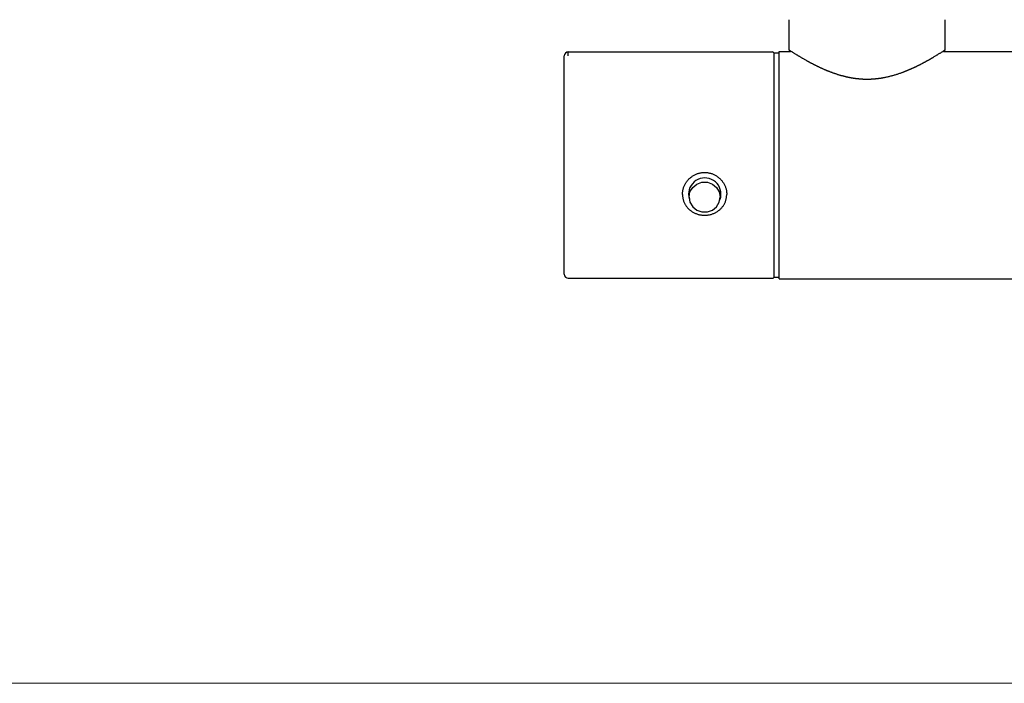
# Model space of a CAD drawing. Units: millimetres. Extents: x 94854 to 120294, y 167607 to 186646.
# Drawn here: x 111311 to 111507, y 174339 to 174470 of the extents above; entities that cross this region are included whole.
import ezdxf

# ---------------------------------------------------------------- set-up
doc = ezdxf.new("R2010")
doc.units = ezdxf.units.MM
doc.header["$LTSCALE"] = 40
doc.header["$MEASUREMENT"] = 0
doc.layers.add('SUISEN', color=4, linetype='Continuous')
doc.layers.add('TILE', color=9, linetype='Continuous')

# ---------------------------------------------------------------- blocks, each defined once
blk = doc.blocks.new('A$C60AC6CAC')
at = {"layer": 'SUISEN', "linetype": 'Continuous'}
for p, q in [((44.7, 108.4), (44.7, 114.4)), ((75.7, 108.4), (75.7, 114.4)), ((0.8, 108), (41.4, 108)), ((0.8, 107.23), (0.8, 108)), ((41.7, 107.8), (42.7, 107.8)), ((41.7, 63.3), (41.7, 107.7)), ((42.7, 62.9), (42.7, 108.1)), ((42.7, 108.1), (45, 108.1)), ((44.7, 108.4), (44.7, 108.39)), ((44.7, 108.39), (44.7, 108.39)), ((44.7, 108.39), (44.7, 108.38)), ((44.7, 108.38), (44.7, 108.38)), ((44.7, 108.38), (44.7, 108.37)), ((44.7, 108.37), (44.7, 108.36)), ((44.7, 108.36), (44.7, 108.36)), ((44.7, 108.36), (44.7, 108.35)), ((44.7, 108.35), (44.71, 108.35)), ((44.71, 108.35), (44.71, 108.34)), ((44.71, 108.34), (44.71, 108.34)), ((44.71, 108.34), (44.71, 108.33)), ((44.71, 108.33), (44.71, 108.32)), ((44.71, 108.32), (44.71, 108.32)), ((44.71, 108.32), (44.71, 108.31)), ((44.71, 108.31), (44.71, 108.31)), ((44.71, 108.31), (44.72, 108.3)), ((44.72, 108.3), (44.72, 108.3)), ((44.72, 108.3), (44.72, 108.29)), ((44.72, 108.29), (44.72, 108.29)), ((44.72, 108.29), (44.73, 108.28)), ((44.73, 108.28), (44.73, 108.27)), ((44.73, 108.27), (44.73, 108.27)), ((44.73, 108.27), (44.73, 108.26)), ((44.73, 108.26), (44.74, 108.26)), ((44.74, 108.26), (44.74, 108.25)), ((44.74, 108.25), (44.74, 108.25)), ((44.74, 108.25), (44.74, 108.24)), ((44.74, 108.24), (44.75, 108.24)), ((44.75, 108.24), (44.75, 108.23)), ((44.75, 108.23), (44.75, 108.23)), ((44.75, 108.23), (44.76, 108.22)), ((44.76, 108.22), (44.76, 108.22)), ((44.76, 108.22), (44.76, 108.21)), ((44.76, 108.21), (44.77, 108.21)), ((44.77, 108.21), (44.77, 108.21)), ((44.77, 108.21), (44.78, 108.2)), ((44.78, 108.2), (44.78, 108.2)), ((44.78, 108.2), (44.78, 108.19)), ((44.78, 108.19), (44.79, 108.19)), ((44.79, 108.19), (44.8, 108.18)), ((44.8, 108.18), (44.81, 108.17)), ((44.81, 108.17), (44.81, 108.17)), ((44.81, 108.17), (44.81, 108.16)), ((44.81, 108.16), (44.82, 108.16)), ((44.82, 108.16), (44.83, 108.15)), ((44.83, 108.15), (44.84, 108.15)), ((44.84, 108.15), (44.85, 108.14)), ((44.85, 108.14), (44.85, 108.14)), ((44.85, 108.14), (44.86, 108.14)), ((44.86, 108.14), (44.87, 108.13)), ((44.87, 108.29), (44.98, 108.22)), ((44.87, 108.13), (44.88, 108.13)), ((44.88, 108.13), (44.88, 108.13)), ((44.88, 108.13), (44.89, 108.12)), ((44.89, 108.12), (44.89, 108.12)), ((44.89, 108.12), (44.9, 108.12)), ((44.9, 108.12), (44.9, 108.12)), ((44.9, 108.12), (44.91, 108.11)), ((44.91, 108.11), (44.91, 108.11)), ((44.91, 108.11), (44.92, 108.11)), ((44.92, 108.11), (44.92, 108.11)), ((44.92, 108.11), (44.93, 108.11)), ((44.93, 108.11), (44.94, 108.11)), ((44.94, 108.11), (44.94, 108.11)), ((44.94, 108.11), (44.95, 108.11)), ((44.95, 108.11), (44.95, 108.1)), ((44.95, 108.1), (44.96, 108.1)), ((44.96, 108.1), (44.96, 108.1)), ((44.96, 108.1), (44.97, 108.1)), ((44.97, 108.1), (44.98, 108.1)), ((44.98, 108.22), (45.07, 108.16)), ((44.98, 108.1), (44.98, 108.1)), ((44.98, 108.1), (44.99, 108.1)), ((44.99, 108.1), (45, 108.1)), ((45.07, 108.16), (45.16, 108.1)), ((45.16, 108.1), (45.23, 108.06)), ((45.23, 108.06), (45.31, 108.01)), ((45.31, 108.01), (45.39, 107.95)), ((45.39, 107.95), (45.5, 107.88)), ((45.5, 107.88), (45.6, 107.82)), ((45.6, 107.82), (45.69, 107.76)), ((45.69, 107.76), (45.79, 107.7)), ((45.79, 107.7), (45.9, 107.63)), ((74.53, 107.65), (74.64, 107.72)), ((74.64, 107.72), (74.74, 107.78)), ((74.74, 107.78), (74.84, 107.84)), ((74.84, 107.84), (74.93, 107.9)), ((74.93, 107.9), (75.02, 107.96)), ((75.02, 107.96), (75.13, 108.03)), ((75.13, 108.03), (75.23, 108.1)), ((75.23, 108.1), (75.32, 108.16)), ((75.32, 108.16), (75.42, 108.22)), ((75.38, 108.09), (75.4, 108.1)), ((75.4, 108.1), (75.57, 108.15)), ((75.4, 108.1), (125.28, 108.1)), ((75.42, 108.22), (75.54, 108.29)), ((75.54, 108.29), (75.6, 108.33)), ((75.58, 108.16), (75.59, 108.17)), ((75.58, 108.16), (75.58, 108.16)), ((75.59, 108.17), (75.6, 108.18)), ((75.59, 108.17), (75.59, 108.17)), ((75.6, 108.33), (75.65, 108.37)), ((75.6, 108.18), (75.6, 108.18)), ((75.6, 108.18), (75.61, 108.18)), ((75.61, 108.18), (75.61, 108.19)), ((75.61, 108.19), (75.62, 108.19)), ((75.62, 108.19), (75.62, 108.2)), ((75.62, 108.2), (75.62, 108.2)), ((75.62, 108.2), (75.63, 108.2)), ((75.63, 108.2), (75.63, 108.21)), ((75.63, 108.21), (75.64, 108.21)), ((75.64, 108.22), (75.65, 108.23)), ((75.64, 108.21), (75.64, 108.22)), ((75.64, 108.22), (75.64, 108.22)), ((75.65, 108.37), (75.68, 108.39)), ((75.65, 108.23), (75.65, 108.24)), ((75.65, 108.24), (75.66, 108.24)), ((75.65, 108.23), (75.65, 108.23)), ((75.66, 108.25), (75.66, 108.26)), ((75.66, 108.26), (75.67, 108.26)), ((75.66, 108.24), (75.66, 108.25)), ((75.66, 108.25), (75.66, 108.25)), ((75.67, 108.28), (75.68, 108.29)), ((75.67, 108.27), (75.67, 108.28)), ((75.67, 108.26), (75.67, 108.27)), ((75.67, 108.27), (75.67, 108.27)), ((75.68, 108.3), (75.69, 108.31)), ((75.68, 108.29), (75.68, 108.3)), ((75.68, 108.3), (75.68, 108.3)), ((75.68, 108.29), (75.68, 108.29)), ((75.69, 108.34), (75.69, 108.35)), ((75.69, 108.35), (75.7, 108.35)), ((75.69, 108.33), (75.69, 108.34)), ((75.69, 108.34), (75.69, 108.34)), ((75.69, 108.32), (75.69, 108.33)), ((75.69, 108.31), (75.69, 108.32)), ((75.69, 108.32), (75.69, 108.32)), ((75.69, 108.31), (75.69, 108.31)), ((75.7, 108.39), (75.7, 108.4)), ((75.7, 108.38), (75.7, 108.39)), ((75.7, 108.39), (75.7, 108.39)), ((75.7, 108.37), (75.7, 108.38)), ((75.7, 108.38), (75.7, 108.38)), ((75.7, 108.36), (75.7, 108.37)), ((75.7, 108.35), (75.7, 108.36)), ((75.7, 108.36), (75.7, 108.36)), ((0, 106.46), (0, 107.2)), ((0, 63.8), (0, 106.46)), ((45.9, 107.63), (46.01, 107.57)), ((46.01, 107.57), (46.12, 107.49)), ((46.12, 107.49), (46.2, 107.45)), ((46.2, 107.45), (46.29, 107.39)), ((46.29, 107.39), (46.37, 107.34)), ((46.37, 107.34), (46.46, 107.29)), ((46.46, 107.29), (46.54, 107.24)), ((46.54, 107.24), (46.63, 107.18)), ((46.63, 107.18), (46.73, 107.13)), ((46.73, 107.13), (46.82, 107.07)), ((46.82, 107.07), (46.92, 107.01)), ((46.92, 107.01), (47.01, 106.96)), ((47.01, 106.96), (47.11, 106.9)), ((47.11, 106.9), (47.21, 106.84)), ((47.21, 106.84), (47.31, 106.78)), ((47.31, 106.78), (47.37, 106.74)), ((47.37, 106.74), (47.48, 106.68)), ((47.48, 106.68), (47.6, 106.61)), ((47.6, 106.61), (47.71, 106.55)), ((47.71, 106.55), (47.83, 106.48)), ((47.83, 106.48), (47.95, 106.41)), ((47.95, 106.41), (48.07, 106.34)), ((48.07, 106.34), (48.13, 106.31)), ((48.13, 106.31), (48.19, 106.28)), ((48.19, 106.28), (48.25, 106.24)), ((48.25, 106.24), (48.32, 106.21)), ((48.32, 106.21), (48.38, 106.17)), ((48.38, 106.17), (48.44, 106.14)), ((48.44, 106.14), (48.51, 106.1)), ((48.51, 106.1), (48.57, 106.07)), ((48.57, 106.07), (48.64, 106.03)), ((48.64, 106.03), (48.7, 106)), ((48.7, 106), (48.77, 105.96)), ((48.77, 105.96), (48.83, 105.92)), ((48.83, 105.92), (48.9, 105.89)), ((48.9, 105.89), (48.97, 105.85)), ((48.97, 105.85), (49.04, 105.81)), ((49.04, 105.81), (49.11, 105.78)), ((49.11, 105.78), (49.18, 105.74)), ((49.18, 105.74), (49.25, 105.7)), ((71.12, 105.68), (71.2, 105.73)), ((71.2, 105.73), (71.27, 105.77)), ((71.27, 105.77), (71.35, 105.81)), ((71.35, 105.81), (71.43, 105.85)), ((71.43, 105.85), (71.51, 105.89)), ((71.51, 105.89), (71.58, 105.93)), ((71.58, 105.93), (71.66, 105.97)), ((71.66, 105.97), (71.73, 106.01)), ((71.73, 106.01), (71.81, 106.05)), ((71.81, 106.05), (71.88, 106.1)), ((71.88, 106.1), (71.96, 106.14)), ((71.96, 106.14), (72.03, 106.18)), ((72.03, 106.18), (72.1, 106.22)), ((72.1, 106.22), (72.17, 106.26)), ((72.17, 106.26), (72.25, 106.3)), ((72.25, 106.3), (72.32, 106.34)), ((72.32, 106.34), (72.39, 106.38)), ((72.39, 106.38), (72.46, 106.41)), ((72.46, 106.41), (72.52, 106.45)), ((72.52, 106.45), (72.59, 106.49)), ((72.59, 106.49), (72.66, 106.53)), ((72.66, 106.53), (72.73, 106.57)), ((72.73, 106.57), (72.8, 106.61)), ((72.8, 106.61), (72.87, 106.65)), ((72.87, 106.65), (72.93, 106.69)), ((72.93, 106.69), (73, 106.73)), ((73, 106.73), (73.07, 106.77)), ((73.07, 106.77), (73.13, 106.8)), ((73.13, 106.8), (73.2, 106.84)), ((73.2, 106.84), (73.26, 106.88)), ((73.26, 106.88), (73.32, 106.92)), ((73.32, 106.92), (73.45, 106.99)), ((73.45, 106.99), (73.57, 107.06)), ((73.57, 107.06), (73.69, 107.13)), ((73.69, 107.13), (73.8, 107.2)), ((73.8, 107.2), (73.91, 107.27)), ((73.91, 107.27), (74.02, 107.34)), ((74.02, 107.34), (74.11, 107.39)), ((74.11, 107.39), (74.2, 107.44)), ((74.2, 107.44), (74.27, 107.49)), ((74.27, 107.49), (74.31, 107.52)), ((74.31, 107.52), (74.43, 107.59)), ((74.43, 107.59), (74.53, 107.65)), ((49.25, 105.7), (49.32, 105.67)), ((49.32, 105.67), (49.39, 105.63)), ((49.39, 105.63), (49.46, 105.59)), ((49.46, 105.59), (49.53, 105.56)), ((49.53, 105.56), (49.61, 105.52)), ((49.61, 105.52), (49.68, 105.48)), ((49.68, 105.48), (49.75, 105.44)), ((49.75, 105.44), (49.83, 105.41)), ((49.83, 105.41), (49.9, 105.37)), ((49.9, 105.37), (49.97, 105.33)), ((49.97, 105.33), (50.05, 105.29)), ((50.05, 105.29), (50.12, 105.26)), ((50.12, 105.26), (50.2, 105.22)), ((50.2, 105.22), (50.28, 105.18)), ((50.28, 105.18), (50.35, 105.15)), ((50.35, 105.15), (50.43, 105.11)), ((50.43, 105.11), (50.51, 105.07)), ((50.51, 105.07), (50.59, 105.03)), ((50.59, 105.03), (50.68, 104.99)), ((50.68, 104.99), (50.77, 104.95)), ((50.77, 104.95), (50.86, 104.9)), ((50.86, 104.9), (50.95, 104.86)), ((50.95, 104.86), (51.04, 104.82)), ((51.04, 104.82), (51.13, 104.78)), ((51.13, 104.78), (51.22, 104.74)), ((51.22, 104.74), (51.32, 104.7)), ((51.32, 104.7), (51.41, 104.66)), ((51.41, 104.66), (51.5, 104.62)), ((51.5, 104.62), (51.59, 104.57)), ((51.59, 104.57), (51.69, 104.53)), ((51.69, 104.53), (51.78, 104.49)), ((51.78, 104.49), (51.88, 104.45)), ((51.88, 104.45), (51.97, 104.41)), ((51.97, 104.41), (52.07, 104.37)), ((52.07, 104.37), (52.16, 104.33)), ((52.16, 104.33), (52.26, 104.29)), ((52.26, 104.29), (52.36, 104.25)), ((52.36, 104.25), (52.46, 104.21)), ((52.46, 104.21), (52.55, 104.17)), ((52.55, 104.17), (52.65, 104.14)), ((52.65, 104.14), (52.75, 104.1)), ((52.75, 104.1), (52.85, 104.06)), ((52.85, 104.06), (52.96, 104.02)), ((52.96, 104.02), (53.06, 103.98)), ((53.06, 103.98), (53.17, 103.94)), ((53.17, 103.94), (53.27, 103.9)), ((53.27, 103.9), (53.38, 103.86)), ((53.38, 103.86), (53.48, 103.83)), ((53.48, 103.83), (53.59, 103.79)), ((53.59, 103.79), (53.7, 103.75)), ((66.68, 103.74), (66.82, 103.79)), ((66.82, 103.79), (66.97, 103.84)), ((66.97, 103.84), (67.11, 103.89)), ((67.11, 103.89), (67.19, 103.93)), ((67.19, 103.93), (67.28, 103.96)), ((67.28, 103.96), (67.36, 103.99)), ((67.36, 103.99), (67.44, 104.02)), ((67.44, 104.02), (67.53, 104.05)), ((67.53, 104.05), (67.61, 104.08)), ((67.61, 104.08), (67.69, 104.11)), ((67.69, 104.11), (67.77, 104.15)), ((67.77, 104.15), (67.85, 104.18)), ((67.85, 104.18), (67.93, 104.21)), ((67.93, 104.21), (68.01, 104.24)), ((68.01, 104.24), (68.09, 104.27)), ((68.09, 104.27), (68.17, 104.31)), ((68.17, 104.31), (68.25, 104.34)), ((68.25, 104.34), (68.33, 104.37)), ((68.33, 104.37), (68.41, 104.41)), ((68.41, 104.41), (68.49, 104.44)), ((68.49, 104.44), (68.57, 104.47)), ((68.57, 104.47), (68.65, 104.51)), ((68.65, 104.51), (68.73, 104.54)), ((68.73, 104.54), (68.8, 104.57)), ((68.8, 104.57), (68.88, 104.61)), ((68.88, 104.61), (68.96, 104.64)), ((68.96, 104.64), (69.03, 104.67)), ((69.03, 104.67), (69.11, 104.71)), ((69.11, 104.71), (69.19, 104.74)), ((69.19, 104.74), (69.26, 104.78)), ((69.26, 104.78), (69.34, 104.81)), ((69.34, 104.81), (69.42, 104.85)), ((69.42, 104.85), (69.49, 104.88)), ((69.49, 104.88), (69.57, 104.92)), ((69.57, 104.92), (69.64, 104.95)), ((69.64, 104.95), (69.72, 104.99)), ((69.72, 104.99), (69.79, 105.02)), ((69.79, 105.02), (69.87, 105.06)), ((69.87, 105.06), (69.94, 105.09)), ((69.94, 105.09), (70.01, 105.13)), ((70.01, 105.13), (70.09, 105.16)), ((70.09, 105.16), (70.16, 105.2)), ((70.16, 105.2), (70.23, 105.24)), ((70.23, 105.24), (70.3, 105.27)), ((70.3, 105.27), (70.37, 105.31)), ((70.37, 105.31), (70.44, 105.34)), ((70.44, 105.34), (70.51, 105.38)), ((70.51, 105.38), (70.59, 105.41)), ((70.59, 105.41), (70.66, 105.45)), ((70.66, 105.45), (70.72, 105.48)), ((70.72, 105.48), (70.79, 105.52)), ((70.79, 105.52), (70.87, 105.56)), ((70.87, 105.56), (70.96, 105.6)), ((70.96, 105.6), (71.04, 105.64)), ((71.04, 105.64), (71.12, 105.68)), ((53.7, 103.75), (53.8, 103.72)), ((53.8, 103.72), (53.91, 103.68)), ((53.91, 103.68), (54.02, 103.64)), ((54.02, 103.64), (54.13, 103.61)), ((54.13, 103.61), (54.24, 103.57)), ((54.24, 103.57), (54.35, 103.54)), ((54.35, 103.54), (54.46, 103.5)), ((54.46, 103.5), (54.57, 103.47)), ((54.57, 103.47), (54.68, 103.44)), ((54.68, 103.44), (54.79, 103.4)), ((54.79, 103.4), (54.9, 103.37)), ((54.9, 103.37), (55.01, 103.34)), ((55.01, 103.34), (55.13, 103.31)), ((55.13, 103.31), (55.24, 103.28)), ((55.24, 103.28), (55.35, 103.25)), ((55.35, 103.25), (55.43, 103.23)), ((55.43, 103.23), (55.51, 103.21)), ((55.51, 103.21), (55.59, 103.19)), ((55.59, 103.19), (55.67, 103.17)), ((55.67, 103.17), (55.75, 103.15)), ((55.75, 103.15), (55.83, 103.13)), ((55.83, 103.13), (55.91, 103.11)), ((55.91, 103.11), (55.99, 103.09)), ((55.99, 103.09), (56.07, 103.07)), ((56.07, 103.07), (56.15, 103.05)), ((56.15, 103.05), (56.23, 103.03)), ((56.23, 103.03), (56.31, 103.02)), ((56.31, 103.02), (56.39, 103)), ((56.39, 103), (56.47, 102.98)), ((56.47, 102.98), (56.55, 102.97)), ((56.55, 102.97), (56.63, 102.95)), ((56.63, 102.95), (56.72, 102.93)), ((56.72, 102.93), (56.8, 102.92)), ((56.8, 102.92), (56.88, 102.9)), ((56.88, 102.9), (56.96, 102.89)), ((56.96, 102.89), (57.04, 102.87)), ((57.04, 102.87), (57.13, 102.86)), ((57.13, 102.86), (57.21, 102.85)), ((57.21, 102.85), (57.29, 102.83)), ((57.29, 102.83), (57.38, 102.82)), ((57.38, 102.82), (57.46, 102.81)), ((57.46, 102.81), (57.55, 102.79)), ((57.55, 102.79), (57.63, 102.78)), ((57.63, 102.78), (57.72, 102.77)), ((57.72, 102.77), (57.8, 102.76)), ((57.8, 102.76), (57.89, 102.74)), ((57.89, 102.74), (57.98, 102.73)), ((57.98, 102.73), (58.06, 102.72)), ((58.06, 102.72), (58.15, 102.71)), ((58.15, 102.71), (58.23, 102.7)), ((58.23, 102.7), (58.32, 102.69)), ((58.32, 102.69), (58.41, 102.68)), ((58.41, 102.68), (58.49, 102.68)), ((58.49, 102.68), (58.58, 102.67)), ((58.58, 102.67), (58.67, 102.66)), ((58.67, 102.66), (58.75, 102.65)), ((58.75, 102.65), (58.84, 102.65)), ((58.84, 102.65), (58.93, 102.64)), ((58.93, 102.64), (59.01, 102.63)), ((59.01, 102.63), (59.1, 102.63)), ((59.1, 102.63), (59.19, 102.62)), ((59.19, 102.62), (59.28, 102.62)), ((59.28, 102.62), (59.36, 102.61)), ((59.36, 102.61), (59.45, 102.61)), ((59.45, 102.61), (59.53, 102.61)), ((59.53, 102.61), (59.62, 102.6)), ((59.62, 102.6), (59.71, 102.6)), ((59.71, 102.6), (59.79, 102.6)), ((59.79, 102.6), (59.88, 102.6)), ((59.88, 102.6), (59.96, 102.6)), ((59.96, 102.6), (60.05, 102.59)), ((60.05, 102.59), (60.13, 102.59)), ((60.13, 102.59), (60.22, 102.59)), ((60.22, 102.59), (60.3, 102.59)), ((60.3, 102.59), (60.39, 102.6)), ((60.39, 102.6), (60.47, 102.6)), ((60.47, 102.6), (60.56, 102.6)), ((60.56, 102.6), (60.65, 102.6)), ((60.65, 102.6), (60.73, 102.6)), ((60.73, 102.6), (60.82, 102.6)), ((60.82, 102.6), (60.9, 102.61)), ((60.9, 102.61), (60.99, 102.61)), ((60.99, 102.61), (61.07, 102.62)), ((61.07, 102.62), (61.16, 102.62)), ((61.16, 102.62), (61.24, 102.62)), ((61.24, 102.62), (61.33, 102.63)), ((61.33, 102.63), (61.41, 102.64)), ((61.41, 102.64), (61.5, 102.64)), ((61.5, 102.64), (61.59, 102.65)), ((61.59, 102.65), (61.67, 102.66)), ((61.67, 102.66), (61.76, 102.66)), ((61.76, 102.66), (61.85, 102.67)), ((61.85, 102.67), (61.94, 102.68)), ((61.94, 102.68), (62.02, 102.69)), ((62.02, 102.69), (62.11, 102.7)), ((62.11, 102.7), (62.2, 102.71)), ((62.2, 102.71), (62.28, 102.72)), ((62.28, 102.72), (62.37, 102.73)), ((62.37, 102.73), (62.46, 102.74)), ((62.46, 102.74), (62.54, 102.75)), ((62.54, 102.75), (62.63, 102.76)), ((62.63, 102.76), (62.72, 102.77)), ((62.72, 102.77), (62.8, 102.78)), ((62.8, 102.78), (62.89, 102.8)), ((62.89, 102.8), (62.97, 102.81)), ((62.97, 102.81), (63.06, 102.82)), ((63.06, 102.82), (63.15, 102.84)), ((63.15, 102.84), (63.23, 102.85)), ((63.23, 102.85), (63.32, 102.87)), ((63.32, 102.87), (63.4, 102.88)), ((63.4, 102.88), (63.49, 102.9)), ((63.49, 102.9), (63.65, 102.93)), ((63.65, 102.93), (63.8, 102.96)), ((63.8, 102.96), (63.96, 102.99)), ((63.96, 102.99), (64.12, 103.02)), ((64.12, 103.02), (64.28, 103.06)), ((64.28, 103.06), (64.43, 103.09)), ((64.43, 103.09), (64.59, 103.13)), ((64.59, 103.13), (64.74, 103.17)), ((64.74, 103.17), (64.89, 103.21)), ((64.89, 103.21), (65.05, 103.25)), ((65.05, 103.25), (65.2, 103.29)), ((65.2, 103.29), (65.35, 103.33)), ((65.35, 103.33), (65.5, 103.37)), ((65.5, 103.37), (65.65, 103.42)), ((65.65, 103.42), (65.8, 103.46)), ((65.8, 103.46), (65.95, 103.51)), ((65.95, 103.51), (66.1, 103.55)), ((66.1, 103.55), (66.25, 103.6)), ((66.25, 103.6), (66.39, 103.65)), ((66.39, 103.65), (66.54, 103.69)), ((66.54, 103.69), (66.68, 103.74)), ((24.32, 82.19), (24.41, 82.31)), ((24.41, 82.31), (24.5, 82.42)), ((24.5, 82.42), (24.59, 82.53)), ((24.59, 82.53), (24.69, 82.63)), ((24.69, 82.63), (24.79, 82.74)), ((24.79, 82.74), (24.89, 82.84)), ((24.89, 82.84), (25, 82.93)), ((25, 82.93), (25.11, 83.03)), ((25.11, 83.03), (25.22, 83.12)), ((25.22, 83.12), (25.34, 83.2)), ((25.34, 83.2), (25.45, 83.29)), ((25.45, 83.29), (25.58, 83.37)), ((25.58, 83.37), (25.7, 83.44)), ((25.7, 83.44), (25.82, 83.51)), ((25.82, 83.51), (25.95, 83.58)), ((25.95, 83.58), (26.08, 83.64)), ((26.08, 83.64), (26.21, 83.7)), ((26.21, 83.7), (26.35, 83.75)), ((26.35, 83.75), (26.48, 83.8)), ((26.48, 83.8), (26.62, 83.85)), ((26.62, 83.85), (26.76, 83.89)), ((26.76, 83.89), (26.9, 83.92)), ((26.9, 83.92), (27.04, 83.95)), ((27.04, 83.95), (27.18, 83.98)), ((27.18, 83.98), (27.33, 84)), ((27.33, 84), (27.47, 84.02)), ((27.47, 84.02), (27.61, 84.03)), ((27.61, 84.03), (27.76, 84.04)), ((27.76, 84.04), (27.9, 84.04)), ((27.9, 84.04), (28.05, 84.04)), ((28.05, 84.04), (28.19, 84.03)), ((28.19, 84.03), (28.33, 84.02)), ((28.33, 84.02), (28.48, 84)), ((28.48, 84), (28.62, 83.98)), ((28.62, 83.98), (28.76, 83.95)), ((28.76, 83.95), (28.9, 83.92)), ((28.9, 83.92), (29.04, 83.89)), ((29.04, 83.89), (29.18, 83.85)), ((29.18, 83.85), (29.32, 83.8)), ((29.32, 83.8), (29.45, 83.75)), ((29.45, 83.75), (29.59, 83.7)), ((29.59, 83.7), (29.72, 83.64)), ((29.72, 83.64), (29.85, 83.58)), ((29.85, 83.58), (29.98, 83.51)), ((29.98, 83.51), (30.1, 83.44)), ((30.1, 83.44), (30.23, 83.36)), ((30.23, 83.36), (30.35, 83.29)), ((30.35, 83.29), (30.47, 83.2)), ((30.47, 83.2), (30.58, 83.12)), ((30.58, 83.12), (30.69, 83.03)), ((30.69, 83.03), (30.8, 82.93)), ((30.8, 82.93), (30.91, 82.84)), ((30.91, 82.84), (31.01, 82.74)), ((31.01, 82.74), (31.11, 82.63)), ((31.11, 82.63), (31.21, 82.53)), ((31.21, 82.53), (31.3, 82.42)), ((31.3, 82.42), (31.39, 82.31)), ((31.39, 82.31), (31.48, 82.19)), ((23.54, 80.23), (23.56, 80.37)), ((23.56, 80.37), (23.59, 80.51)), ((23.59, 80.51), (23.62, 80.65)), ((23.62, 80.65), (23.65, 80.79)), ((23.65, 80.79), (23.69, 80.92)), ((23.69, 80.92), (23.73, 81.06)), ((23.73, 81.06), (23.78, 81.19)), ((23.78, 81.19), (23.84, 81.32)), ((23.84, 81.32), (23.89, 81.45)), ((23.89, 81.45), (23.96, 81.58)), ((23.96, 81.58), (24.02, 81.71)), ((24.02, 81.71), (24.09, 81.83)), ((24.09, 81.83), (24.16, 81.95)), ((24.16, 81.95), (24.24, 82.07)), ((24.24, 82.07), (24.32, 82.19)), ((24.99, 80.17), (25.53, 81.07)), ((25.53, 81.07), (26.35, 81.74)), ((26.35, 81.74), (27.36, 82.09)), ((27.36, 82.09), (28.44, 82.09)), ((28.44, 82.09), (29.45, 81.74)), ((29.45, 81.74), (30.27, 81.07)), ((30.27, 81.07), (30.81, 80.17)), ((31.48, 82.19), (31.56, 82.07)), ((31.56, 82.07), (31.64, 81.95)), ((31.64, 81.95), (31.71, 81.83)), ((31.71, 81.83), (31.78, 81.71)), ((31.78, 81.71), (31.85, 81.58)), ((31.85, 81.58), (31.91, 81.45)), ((31.91, 81.45), (31.97, 81.32)), ((31.97, 81.32), (32.02, 81.19)), ((32.02, 81.19), (32.07, 81.05)), ((32.07, 81.05), (32.11, 80.92)), ((32.11, 80.92), (32.15, 80.78)), ((32.15, 80.78), (32.19, 80.65)), ((32.19, 80.65), (32.22, 80.51)), ((32.22, 80.51), (32.24, 80.37)), ((32.24, 80.37), (32.26, 80.23)), ((23.5, 79.82), (23.51, 79.96)), ((23.5, 79.68), (23.5, 79.82)), ((23.5, 79.68), (23.5, 79.54)), ((23.5, 79.54), (23.51, 79.4)), ((23.51, 79.96), (23.52, 80.09)), ((23.51, 79.4), (23.52, 79.26)), ((23.52, 80.09), (23.54, 80.23)), ((23.52, 79.26), (23.54, 79.12)), ((23.54, 79.12), (23.56, 78.99)), ((23.56, 78.99), (23.58, 78.85)), ((23.58, 78.85), (23.62, 78.72)), ((23.62, 78.72), (23.65, 78.58)), ((23.65, 78.58), (23.69, 78.45)), ((23.69, 78.45), (23.73, 78.32)), ((23.73, 78.32), (23.78, 78.19)), ((24.8, 79.15), (24.99, 80.17)), ((24.8, 79.15), (24.8, 79.73)), ((24.8, 79.15), (24.99, 78.12)), ((30.81, 80.17), (31, 79.15)), ((30.81, 78.12), (31, 79.15)), ((30.88, 78.55), (30.9, 78.58)), ((30.9, 78.58), (30.92, 78.61)), ((30.92, 78.61), (30.94, 78.65)), ((30.94, 78.65), (30.96, 78.68)), ((30.96, 78.68), (30.97, 78.71)), ((30.97, 78.71), (30.99, 78.75)), ((30.99, 78.75), (31.01, 78.78)), ((31.01, 78.78), (31.02, 78.82)), ((31.02, 78.82), (31.03, 78.85)), ((31.03, 78.85), (31.05, 78.89)), ((31.05, 78.89), (31.06, 78.92)), ((31.06, 78.92), (31.07, 78.96)), ((31.07, 78.96), (31.08, 79)), ((31.08, 79), (31.09, 79.03)), ((31.09, 79.07), (31.1, 79.11)), ((31.09, 79.03), (31.09, 79.07)), ((31.1, 79.11), (31.11, 79.14)), ((31.11, 79.18), (31.12, 79.22)), ((31.11, 79.14), (31.11, 79.18)), ((31.12, 79.26), (31.13, 79.3)), ((31.12, 79.22), (31.12, 79.26)), ((31.13, 79.37), (31.14, 79.41)), ((31.13, 79.34), (31.13, 79.37)), ((31.13, 79.3), (31.13, 79.34)), ((31.14, 79.57), (31.15, 79.61)), ((31.14, 79.53), (31.14, 79.57)), ((31.14, 79.49), (31.14, 79.53)), ((31.14, 79.45), (31.14, 79.49)), ((31.14, 79.41), (31.14, 79.45)), ((31.15, 79.69), (31.15, 79.73)), ((31.15, 79.61), (31.15, 79.69)), ((32.02, 78.19), (32.06, 78.32)), ((32.06, 78.32), (32.1, 78.45)), ((32.1, 78.45), (32.14, 78.58)), ((32.14, 78.58), (32.17, 78.72)), ((32.17, 78.72), (32.2, 78.85)), ((32.2, 78.85), (32.22, 78.99)), ((32.22, 78.99), (32.24, 79.12)), ((32.24, 79.12), (32.26, 79.26)), ((32.26, 80.23), (32.28, 80.09)), ((32.26, 79.26), (32.27, 79.4)), ((32.27, 79.4), (32.29, 79.54)), ((32.28, 80.09), (32.29, 79.95)), ((32.29, 79.95), (32.29, 79.82)), ((32.29, 79.82), (32.3, 79.68)), ((32.29, 79.54), (32.3, 79.68)), ((23.78, 78.19), (23.84, 78.07)), ((23.84, 78.07), (23.89, 77.94)), ((23.89, 77.94), (23.95, 77.82)), ((23.95, 77.82), (24.02, 77.7)), ((24.02, 77.7), (24.09, 77.58)), ((24.09, 77.58), (24.16, 77.46)), ((24.16, 77.46), (24.24, 77.35)), ((24.24, 77.35), (24.32, 77.24)), ((24.32, 77.24), (24.41, 77.13)), ((24.41, 77.13), (24.5, 77.03)), ((24.5, 77.03), (24.59, 76.92)), ((24.59, 76.92), (24.69, 76.82)), ((24.69, 76.82), (24.79, 76.73)), ((24.79, 76.73), (24.89, 76.64)), ((24.89, 76.64), (25, 76.55)), ((24.99, 78.12), (25.53, 77.22)), ((25, 76.55), (25.11, 76.46)), ((25.11, 76.46), (25.22, 76.38)), ((25.22, 76.38), (25.33, 76.3)), ((25.53, 77.22), (26.35, 76.55)), ((26.35, 76.55), (27.36, 76.2)), ((28.44, 76.2), (29.45, 76.55)), ((29.45, 76.55), (30.27, 77.22)), ((30.27, 77.22), (30.81, 78.12)), ((30.46, 76.3), (30.58, 76.38)), ((30.58, 76.38), (30.69, 76.46)), ((30.69, 76.46), (30.8, 76.54)), ((30.8, 76.54), (30.91, 76.63)), ((30.91, 76.63), (31.01, 76.73)), ((31.01, 76.73), (31.11, 76.82)), ((31.11, 76.82), (31.21, 76.92)), ((31.21, 76.92), (31.3, 77.02)), ((31.3, 77.02), (31.39, 77.13)), ((31.39, 77.13), (31.48, 77.24)), ((31.48, 77.24), (31.56, 77.35)), ((31.56, 77.35), (31.64, 77.46)), ((31.64, 77.46), (31.71, 77.58)), ((31.71, 77.58), (31.79, 77.7)), ((31.79, 77.7), (31.85, 77.82)), ((31.85, 77.82), (31.91, 77.94)), ((31.91, 77.94), (31.97, 78.06)), ((31.97, 78.06), (32.02, 78.19)), ((25.33, 76.3), (25.45, 76.22)), ((25.45, 76.22), (25.57, 76.15)), ((25.57, 76.15), (25.7, 76.08)), ((25.7, 76.08), (25.82, 76.02)), ((25.82, 76.02), (25.95, 75.96)), ((25.95, 75.96), (26.08, 75.9)), ((26.08, 75.9), (26.21, 75.85)), ((26.21, 75.85), (26.35, 75.8)), ((26.35, 75.8), (26.48, 75.75)), ((26.48, 75.75), (26.62, 75.71)), ((26.62, 75.71), (26.76, 75.68)), ((26.76, 75.68), (26.9, 75.64)), ((26.9, 75.64), (27.04, 75.62)), ((27.04, 75.62), (27.18, 75.59)), ((27.18, 75.59), (27.32, 75.57)), ((27.32, 75.57), (27.47, 75.56)), ((27.36, 76.2), (28.44, 76.2)), ((27.47, 75.56), (27.61, 75.55)), ((27.61, 75.55), (27.75, 75.54)), ((27.75, 75.54), (27.9, 75.54)), ((27.9, 75.54), (28.04, 75.54)), ((28.04, 75.54), (28.19, 75.55)), ((28.19, 75.55), (28.33, 75.56)), ((28.33, 75.56), (28.47, 75.57)), ((28.47, 75.57), (28.62, 75.59)), ((28.62, 75.59), (28.76, 75.62)), ((28.76, 75.62), (28.9, 75.64)), ((28.9, 75.64), (29.04, 75.68)), ((29.04, 75.68), (29.18, 75.71)), ((29.18, 75.71), (29.32, 75.75)), ((29.32, 75.75), (29.45, 75.8)), ((29.45, 75.8), (29.59, 75.85)), ((29.59, 75.85), (29.72, 75.9)), ((29.72, 75.9), (29.85, 75.96)), ((29.85, 75.96), (29.98, 76.02)), ((29.98, 76.02), (30.1, 76.08)), ((30.1, 76.08), (30.22, 76.15)), ((30.22, 76.15), (30.35, 76.22)), ((30.35, 76.22), (30.46, 76.3)), ((0.8, 63), (41.4, 63)), ((41.7, 63.2), (42.7, 63.2)), ((42.7, 62.9), (209.57, 62.9))]:
    blk.add_line(p, q, dxfattribs=at)
for centre, radius, start, end in [((0.8, 107.2), 0.8, 90, 180), ((41.4, 107.7), 0.3, 359.9998, 90.0002), ((27.93, 79.73), 3.22, 0.0442, 197.1334), ((0.8, 63.8), 0.8, 180, 270), ((41.4, 63.3), 0.3, 269.9998, 0)]:
    blk.add_arc(centre, radius, start, end, dxfattribs=at)

msp = doc.modelspace()

# ---------------------------------------------------------------- linework, layer by layer
at = {"layer": 'TILE', "lineweight": 18}
msp.add_line((110954.45, 174338.55), (112154.45, 174338.55), dxfattribs=at)

# ---------------------------------------------------------------- block references
at = {"lineweight": 18}
msp.add_blockref('A$C60AC6CAC', (111419.25, 174356.05), dxfattribs=at)

doc.saveas('drawing.dxf')
